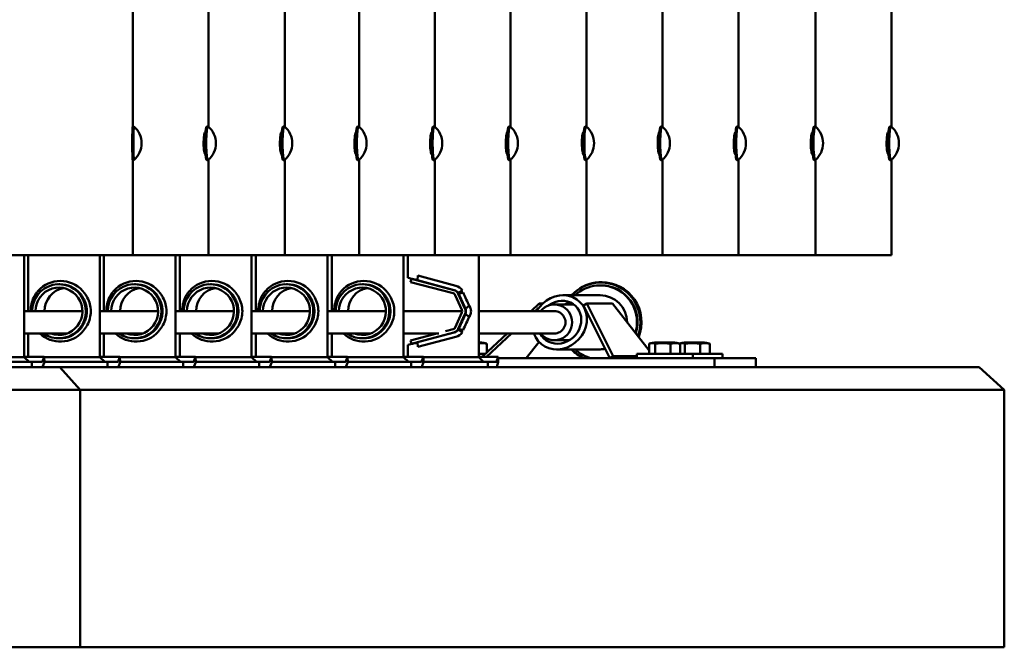
# Model space of a CAD drawing. Units: millimetres. Extents: x 202312 to 249812, y -55402 to 18598.
# Drawn here: x 235281 to 236160, y -17132 to -16571 of the extents above; entities that cross this region are included whole.
import ezdxf

# ---------------------------------------------------------------- set-up
doc = ezdxf.new("R2010")
doc.units = ezdxf.units.MM
doc.layers.add('Sichtbar (ISO)', color=7, linetype='Continuous', lineweight=50)

msp = doc.modelspace()

# ---------------------------------------------------------------- linework, layer by layer
at = {"layer": 'Sichtbar (ISO)'}
for p, q in [((235382.02, -16559.4), (235382.02, -16666.67)), ((235449.69, -16666.94), (235449.69, -16559.13)), ((235517.84, -16666.96), (235517.84, -16559.11)), ((235584.21, -16666.91), (235584.21, -16559.16)), ((235651.81, -16666.91), (235651.81, -16559.16)), ((235719.32, -16666.91), (235719.32, -16559.16)), ((235787.33, -16666.92), (235787.33, -16559.14)), ((235855.05, -16666.91), (235855.05, -16559.15)), ((235922.99, -16666.92), (235922.99, -16559.15)), ((235991.91, -16666.95), (235991.91, -16559.12)), ((236059.61, -16666.94), (236059.61, -16559.13)), ((235383.01, -16666.67), (235382.01, -16666.67)), ((235449.3, -16666.67), (235448.31, -16666.67)), ((235517.43, -16666.67), (235516.43, -16666.67)), ((235583.85, -16666.67), (235582.86, -16666.67)), ((235651.45, -16666.67), (235650.46, -16666.67)), ((235718.96, -16666.67), (235717.97, -16666.67)), ((235786.96, -16666.67), (235785.97, -16666.67)), ((235854.69, -16666.67), (235853.7, -16666.67)), ((235922.62, -16666.67), (235921.63, -16666.67)), ((235991.51, -16666.67), (235990.52, -16666.67)), ((236059.22, -16666.67), (236058.22, -16666.67)), ((235381.87, -16673.95), (235381.62, -16673.95)), ((235446.95, -16673.95), (235445.96, -16673.95)), ((235447.13, -16671.67), (235446.91, -16671.67)), ((235515.06, -16673.95), (235514.08, -16673.95)), ((235515.24, -16671.67), (235515.04, -16671.67)), ((235581.48, -16673.95), (235580.9, -16673.95)), ((235581.66, -16671.67), (235581.57, -16671.67)), ((235649.08, -16673.95), (235648.51, -16673.95)), ((235649.26, -16671.67), (235649.17, -16671.67)), ((235716.59, -16673.95), (235716.01, -16673.95)), ((235716.77, -16671.67), (235716.68, -16671.67)), ((235784.58, -16673.95), (235784.01, -16673.95)), ((235784.76, -16671.67), (235784.67, -16671.67)), ((235852.32, -16673.95), (235851.74, -16673.95)), ((235852.5, -16671.67), (235852.41, -16671.67)), ((235920.24, -16673.95), (235919.67, -16673.95)), ((235920.43, -16671.67), (235920.33, -16671.67)), ((235989.15, -16673.95), (235988.18, -16673.95)), ((235989.33, -16671.67), (235989.13, -16671.67)), ((236056.86, -16673.95), (236055.88, -16673.95)), ((236057.04, -16671.67), (236056.83, -16671.67)), ((235381.87, -16689.67), (235381.64, -16689.67)), ((235383.01, -16696.67), (235382.01, -16696.67)), ((235382.02, -16696.67), (235382.02, -16781.67)), ((235446.97, -16689.67), (235446.02, -16689.67)), ((235446.91, -16691.67), (235447.13, -16691.67)), ((235449.3, -16696.67), (235448.31, -16696.67)), ((235449.69, -16781.67), (235449.69, -16696.4)), ((235515.08, -16689.67), (235514.14, -16689.67)), ((235515.04, -16691.67), (235515.24, -16691.67)), ((235517.43, -16696.67), (235516.43, -16696.67)), ((235517.84, -16781.67), (235517.84, -16696.37)), ((235581.5, -16689.67), (235580.95, -16689.67)), ((235581.57, -16691.67), (235581.66, -16691.67)), ((235583.85, -16696.67), (235582.86, -16696.67)), ((235584.21, -16781.67), (235584.21, -16696.42)), ((235649.1, -16689.67), (235648.55, -16689.67)), ((235649.17, -16691.67), (235649.26, -16691.67)), ((235651.45, -16696.67), (235650.46, -16696.67)), ((235651.81, -16781.67), (235651.81, -16696.42)), ((235716.61, -16689.67), (235716.06, -16689.67)), ((235716.68, -16691.67), (235716.77, -16691.67)), ((235718.96, -16696.67), (235717.97, -16696.67)), ((235719.32, -16781.67), (235719.32, -16696.43)), ((235784.6, -16689.67), (235784.05, -16689.67)), ((235784.67, -16691.67), (235784.76, -16691.67)), ((235786.96, -16696.67), (235785.97, -16696.67)), ((235787.33, -16781.67), (235787.33, -16696.41)), ((235852.34, -16689.67), (235851.79, -16689.67)), ((235852.41, -16691.67), (235852.5, -16691.67)), ((235854.69, -16696.67), (235853.7, -16696.67)), ((235855.05, -16781.67), (235855.05, -16696.42)), ((235920.26, -16689.67), (235919.72, -16689.67)), ((235920.33, -16691.67), (235920.43, -16691.67)), ((235922.62, -16696.67), (235921.63, -16696.67)), ((235922.99, -16781.67), (235922.99, -16696.41)), ((235989.17, -16689.67), (235988.23, -16689.67)), ((235989.13, -16691.67), (235989.33, -16691.67)), ((235991.51, -16696.67), (235990.52, -16696.67)), ((235991.91, -16781.67), (235991.91, -16696.39)), ((236056.88, -16689.67), (236055.93, -16689.67)), ((236056.83, -16691.67), (236057.04, -16691.67)), ((236059.22, -16696.67), (236058.22, -16696.67)), ((236059.61, -16781.67), (236059.61, -16696.39)), ((236059.61, -16781.67), (233495.44, -16781.67)), ((235285.2, -16781.67), (235285.2, -16872.67)), ((235288.83, -16781.67), (235288.83, -16831.52)), ((235352.81, -16781.67), (235352.81, -16872.67)), ((235356.39, -16781.67), (235356.39, -16831.52)), ((235420.35, -16781.67), (235420.35, -16872.67)), ((235424.17, -16781.67), (235424.17, -16831.52)), ((235488.16, -16781.67), (235488.16, -16872.67)), ((235492.03, -16781.67), (235492.03, -16831.52)), ((235556, -16781.67), (235556, -16872.67)), ((235559.86, -16781.67), (235559.86, -16831.52)), ((235623.85, -16781.67), (235623.85, -16872.67)), ((235627.7, -16781.67), (235627.7, -16801.68)), ((235690.99, -16781.67), (235690.99, -16872.67)), ((235636.27, -16803.97), (235636.68, -16799.83)), ((235636.68, -16799.83), (235670.65, -16808.87)), ((235317.06, -16807.52), (235316.19, -16807.52)), ((235384.62, -16807.52), (235383.74, -16807.52)), ((235452.38, -16807.52), (235451.5, -16807.52)), ((235520.25, -16807.52), (235519.37, -16807.52)), ((235588.08, -16807.52), (235587.2, -16807.52)), ((235630.94, -16802.64), (235630.18, -16805.54)), ((235630.18, -16805.54), (235668.1, -16815.63)), ((235668.87, -16812.73), (235630.94, -16802.64)), ((235631.84, -16802.64), (235630.94, -16802.64)), ((235636.27, -16803.97), (235669.22, -16812.73)), ((235799.53, -16808.52), (235800.04, -16808.52)), ((235670.06, -16817.29), (235676, -16830.42)), ((235672.72, -16815.29), (235676.47, -16813.13)), ((235673.13, -16815.29), (235672.72, -16815.29)), ((235678.72, -16829.18), (235672.77, -16816.05)), ((235676.47, -16813.13), (235673.13, -16815.29)), ((235677.04, -16814.91), (235673.18, -16816.05)), ((235799.53, -16817.37), (235766.23, -16817.37)), ((235737.76, -16831.52), (235745.03, -16824.7)), ((235744.52, -16828.74), (235741.56, -16831.52)), ((235748.14, -16824.7), (235745.03, -16824.7)), ((235745.03, -16824.7), (235746.57, -16826.27)), ((235775.45, -16825.52), (235758.55, -16825.52)), ((235784.57, -16826.56), (235787.44, -16824.7)), ((235808.23, -16873.67), (235784.57, -16826.56)), ((235787.44, -16824.7), (235811.1, -16871.81)), ((235810.49, -16824.7), (235787.44, -16824.7)), ((235810.49, -16824.7), (235843.37, -16866.6)), ((235337.17, -16831.52), (235285.2, -16831.52)), ((235404.73, -16831.52), (235352.81, -16831.52)), ((235472.49, -16831.52), (235420.35, -16831.52)), ((235540.36, -16831.52), (235488.16, -16831.52)), ((235608.18, -16831.52), (235556, -16831.52)), ((235676.26, -16831.52), (235623.85, -16831.52)), ((235676, -16832.91), (235670.06, -16846.04)), ((235672.77, -16847.28), (235678.72, -16834.15)), ((235758.55, -16831.52), (235690.99, -16831.52)), ((235323.43, -16851.52), (235285.2, -16851.52)), ((235288.83, -16851.52), (235288.83, -16872.28)), ((235390.98, -16851.52), (235352.81, -16851.52)), ((235356.39, -16851.52), (235356.39, -16872.28)), ((235458.75, -16851.52), (235420.35, -16851.52)), ((235424.17, -16851.52), (235424.17, -16872.28)), ((235526.62, -16851.52), (235488.16, -16851.52)), ((235492.03, -16851.52), (235492.03, -16872.28)), ((235594.44, -16851.52), (235556, -16851.52)), ((235559.86, -16851.52), (235559.86, -16872.28)), ((235655.4, -16851.52), (235623.85, -16851.52)), ((235653.76, -16851.52), (235630.18, -16857.79)), ((235630.94, -16860.69), (235668.87, -16850.6)), ((235636.27, -16859.37), (235669.22, -16850.6)), ((235636.68, -16863.51), (235670.65, -16854.47)), ((235668.1, -16847.7), (235661.42, -16849.48)), ((235676.47, -16850.2), (235672.72, -16848.04)), ((235672.72, -16848.04), (235673.13, -16848.04)), ((235673.13, -16848.04), (235676.47, -16850.2)), ((235673.18, -16847.28), (235677.04, -16848.42)), ((235758.55, -16851.52), (235690.99, -16851.52)), ((235694.76, -16871.81), (235716.41, -16851.52)), ((235720.22, -16851.52), (235698.06, -16872.28)), ((235317.06, -16855.82), (235316.19, -16855.82)), ((235384.62, -16855.82), (235383.74, -16855.82)), ((235452.38, -16855.82), (235451.5, -16855.82)), ((235520.25, -16855.82), (235519.37, -16855.82)), ((235588.08, -16855.82), (235587.2, -16855.82)), ((235627.7, -16861.66), (235627.7, -16872.28)), ((235630.94, -16860.69), (235630.18, -16857.79)), ((235631.84, -16860.69), (235630.94, -16860.69)), ((235636.68, -16863.51), (235636.27, -16859.37)), ((235693.54, -16859.67), (235690.99, -16859.67)), ((235698.42, -16868.38), (235698.42, -16860.67)), ((235744.89, -16859.1), (235733.46, -16873.67)), ((235772.02, -16857.52), (235758.55, -16857.52)), ((235843.37, -16869.67), (235843.37, -16860.67)), ((235865.95, -16859.67), (235848.24, -16859.67)), ((235848.61, -16869.67), (235848.61, -16860.67)), ((235862.33, -16869.67), (235862.33, -16860.67)), ((235870.82, -16869.67), (235870.82, -16860.67)), ((235892.49, -16859.67), (235874.78, -16859.67)), ((235875.15, -16869.67), (235875.15, -16860.67)), ((235888.87, -16869.67), (235888.87, -16860.67)), ((235897.36, -16869.67), (235897.36, -16860.67)), ((235234.06, -16872.67), (235285.2, -16872.67)), ((235303, -16872.28), (235285.2, -16872.28)), ((235289.67, -16876.67), (235285.2, -16872.67)), ((235301.41, -16876.42), (235303, -16872.28)), ((235303, -16872.28), (235303.19, -16877.03)), ((235303.02, -16872.67), (235352.81, -16872.67)), ((235370.61, -16872.28), (235352.81, -16872.28)), ((235357.27, -16876.67), (235352.81, -16872.67)), ((235369.02, -16876.42), (235370.61, -16872.28)), ((235370.61, -16872.28), (235370.8, -16877.03)), ((235370.62, -16872.67), (235420.35, -16872.67)), ((235438.15, -16872.28), (235420.35, -16872.28)), ((235424.82, -16876.67), (235420.35, -16872.67)), ((235436.56, -16876.42), (235438.15, -16872.28)), ((235438.15, -16872.28), (235438.34, -16877.03)), ((235438.17, -16872.67), (235488.16, -16872.67)), ((235505.97, -16872.28), (235488.16, -16872.28)), ((235492.63, -16876.67), (235488.16, -16872.67)), ((235504.38, -16876.42), (235505.97, -16872.28)), ((235505.97, -16872.28), (235506.17, -16877.03)), ((235505.99, -16872.67), (235556, -16872.67)), ((235573.81, -16872.28), (235556, -16872.28)), ((235560.47, -16876.67), (235556, -16872.67)), ((235572.22, -16876.42), (235573.81, -16872.28)), ((235573.81, -16872.28), (235574, -16877.03)), ((235573.82, -16872.67), (235623.85, -16872.67)), ((235641.66, -16872.28), (235623.85, -16872.28)), ((235628.32, -16876.67), (235623.85, -16872.67)), ((235640.07, -16876.42), (235641.66, -16872.28)), ((235641.66, -16872.28), (235641.86, -16877.03)), ((235641.68, -16872.67), (235690.99, -16872.67)), ((235690.99, -16869.67), (235697.05, -16869.67)), ((235708.3, -16872.28), (235690.99, -16872.28)), ((235695.38, -16876.67), (235690.99, -16872.67)), ((235695.22, -16872.28), (235694.76, -16871.81)), ((235707, -16876.42), (235708.3, -16872.28)), ((235708.3, -16872.28), (235708.45, -16877.03)), ((235799.53, -16865.67), (235760.6, -16865.67)), ((235811.1, -16871.81), (235808.23, -16873.67)), ((235832.1, -16871.81), (235811.1, -16871.81)), ((235832.1, -16869.67), (235908.64, -16869.67)), ((235832.1, -16869.67), (235832.1, -16873.67)), ((235882.1, -16869.67), (235882.1, -16873.67)), ((235908.64, -16869.67), (235908.64, -16873.67)), ((236138.01, -16881.67), (233417.04, -16881.67)), ((235301.22, -16876.67), (235247.68, -16876.67)), ((235291.98, -16881.67), (235291.98, -16876.67)), ((235301.61, -16881.18), (235303.19, -16877.03)), ((235368.82, -16876.67), (235303.18, -16876.67)), ((235317.1, -16881.67), (235334.98, -16901.67)), ((235359.59, -16881.67), (235359.59, -16876.67)), ((235369.21, -16881.18), (235370.8, -16877.03)), ((235436.37, -16876.67), (235370.78, -16876.67)), ((235427.15, -16881.67), (235427.15, -16876.67)), ((235436.75, -16881.18), (235438.34, -16877.03)), ((235504.18, -16876.67), (235438.33, -16876.67)), ((235494.9, -16881.67), (235494.9, -16876.67)), ((235504.57, -16881.18), (235506.17, -16877.03)), ((235572.02, -16876.67), (235506.15, -16876.67)), ((235562.78, -16881.67), (235562.78, -16876.67)), ((235572.41, -16881.18), (235574, -16877.03)), ((235639.87, -16876.67), (235573.99, -16876.67)), ((235630.6, -16881.67), (235630.6, -16876.67)), ((235640.26, -16881.18), (235641.86, -16877.03)), ((235706.84, -16876.67), (235641.84, -16876.67)), ((235699.31, -16881.67), (235699.31, -16876.67)), ((235707.16, -16881.18), (235708.45, -16877.03)), ((235938.5, -16873.67), (235708.34, -16873.67)), ((235901.61, -16881.67), (235901.61, -16873.67)), ((235938.5, -16881.67), (235938.5, -16873.67)), ((236138.01, -16881.67), (236160.38, -16901.67)), ((233394.67, -16901.67), (236160.38, -16901.67)), ((235334.98, -16901.67), (235334.98, -17131.67)), ((236160.38, -16901.67), (236160.38, -17131.67)), ((236160.38, -17131.67), (233394.67, -17131.67))]:
    msp.add_line(p, q, dxfattribs=at)
for centre, radius, start, end in [((235370.44, -16681.67), 19.57, 309.96906, 50.03094), ((235436.8, -16681.67), 19.57, 310.2365, 49.7635), ((235504.93, -16681.67), 19.57, 310.24282, 49.75718), ((235571.35, -16681.67), 19.57, 310.24373, 49.75627), ((235638.95, -16681.67), 19.57, 310.24373, 49.75627), ((235706.46, -16681.67), 19.57, 310.24282, 49.75718), ((235774.46, -16681.67), 19.57, 310.24738, 49.75262), ((235842.19, -16681.67), 19.57, 310.24464, 49.75536), ((235910.12, -16681.67), 19.57, 310.24665, 49.75335), ((235979.01, -16681.67), 19.57, 310.23848, 49.76152), ((236046.72, -16681.67), 19.57, 310.23758, 49.76242), ((235693.42, -16873.29), 13.63, 71.91221, 89.47238), ((235848.37, -16873.29), 13.63, 90.52762, 108.08779), ((235865.83, -16873.29), 13.63, 71.91221, 89.47238), ((235874.9, -16873.29), 13.63, 90.52762, 108.08779), ((235892.37, -16873.29), 13.63, 71.91221, 89.47238)]:
    msp.add_arc(centre, radius, start, end, dxfattribs=at)
for centre, major_axis, ratio, start_param, end_param in [((235382.01, -16681.67), (0, -15), 0.010885, 3.141593, 6.283185), ((235383.01, -16681.67), (0, -15), 0.010885, 3.132469, 6.292309), ((235448.31, -16681.67), (0, -15), 0.105551, 3.141593, 6.283185), ((235449.3, -16681.67), (0, -15), 0.105551, 3.052516, 6.372262), ((235516.43, -16681.67), (0, -15), 0.106766, 3.141593, 6.283185), ((235517.43, -16681.67), (0, -15), 0.106766, 3.051476, 6.373302), ((235582.86, -16681.67), (0, -15), 0.106939, 3.141593, 6.283185), ((235583.85, -16681.67), (0, -15), 0.106939, 3.051328, 6.37345), ((235650.46, -16681.67), (0, -15), 0.106939, 3.141593, 6.283185), ((235651.45, -16681.67), (0, -15), 0.106939, 3.051328, 6.37345), ((235717.97, -16681.67), (0, -15), 0.106766, 3.141593, 6.283185), ((235718.96, -16681.67), (0, -15), 0.106766, 3.051476, 6.373302), ((235785.97, -16681.67), (0, -15), 0.107634, 3.141593, 6.283185), ((235786.96, -16681.67), (0, -15), 0.107634, 3.050733, 6.374045), ((235853.7, -16681.67), (0, -15), 0.107113, 3.141593, 6.283185), ((235854.69, -16681.67), (0, -15), 0.107113, 3.051179, 6.373599), ((235921.63, -16681.67), (0, -15), 0.107495, 3.141593, 6.283185), ((235922.62, -16681.67), (0, -15), 0.107495, 3.050852, 6.373926), ((235990.52, -16681.67), (0, -15), 0.105933, 3.141593, 6.283185), ((235991.51, -16681.67), (0, -15), 0.105933, 3.052189, 6.372589), ((236058.22, -16681.67), (0, -15), 0.105759, 3.141593, 6.283185), ((236059.22, -16681.67), (0, -15), 0.105759, 3.052338, 6.37244), ((235637.7, -16803.62), (-10, 1.94), 0.019096, 0.003706, 1.435931), ((235800.28, -16841.52), (0, 35.79), 0.994739, 4.351607, 7.113429), ((235800.08, -16841.52), (0, 35.5), 0.994739, 4.361886, 7.105835), ((235316.19, -16831.67), (0, -24.15), 0.992206, 5.677208, 10.989363), ((235316.19, -16831.67), (0, 21.15), 0.992206, 2.789155, 7.846889), ((235317.43, -16831.67), (0, 27.06), 0.992206, 5.451336, 7.115035), ((235324.29, -16831.67), (0, 21.15), 0.992206, 0.194195, 1.563704), ((235317.06, -16831.67), (0, 24.15), 0.992206, 5.451345, 6.283185), ((235383.74, -16831.67), (0, -24.15), 0.992228, 5.677208, 10.989363), ((235383.74, -16831.67), (0, 21.15), 0.992228, 2.789155, 7.846889), ((235384.99, -16831.67), (0, 27.06), 0.992228, 5.451336, 7.115035), ((235391.83, -16831.67), (0, 21.15), 0.992228, 0.193917, 1.563704), ((235384.62, -16831.67), (0, 24.15), 0.992228, 5.451345, 6.283185), ((235451.5, -16831.67), (0, -24.15), 0.992119, 5.677208, 10.989363), ((235451.5, -16831.67), (0, 21.15), 0.992119, 2.789155, 7.846889), ((235452.76, -16831.67), (0, 27.06), 0.992119, 5.451336, 7.115035), ((235459.65, -16831.67), (0, 21.15), 0.992119, 0.195306, 1.563704), ((235452.38, -16831.67), (0, 24.15), 0.992119, 5.451345, 6.283185), ((235519.37, -16831.67), (0, -24.15), 0.992185, 5.677208, 10.989363), ((235519.37, -16831.67), (0, 21.15), 0.992185, 2.789155, 7.846889), ((235520.62, -16831.67), (0, 27.06), 0.992185, 5.451336, 7.115035), ((235527.49, -16831.67), (0, 21.15), 0.992185, 0.194472, 1.563704), ((235520.25, -16831.67), (0, 24.15), 0.992185, 5.451345, 6.283185), ((235587.2, -16831.67), (0, -24.15), 0.992137, 5.677208, 10.989363), ((235587.2, -16831.67), (0, 21.15), 0.992137, 2.789155, 7.846889), ((235588.45, -16831.67), (0, 27.06), 0.992137, 5.451336, 7.115035), ((235595.34, -16831.67), (0, 21.15), 0.992137, 0.195083, 1.563704), ((235588.08, -16831.67), (0, 24.15), 0.992137, 5.451345, 6.283185), ((235668.1, -16818.53), (0, 10), 0.994824, 5.283064, 6.024374), ((235799.53, -16841.52), (0, 33), 0.994739, 4.425411, 7.032996), ((235800.04, -16841.52), (0, 33), 0.994739, 4.41048, 6.283185), ((235800.82, -16841.52), (0, 35.79), 0.994739, 4.337836, 6.290729), ((235317.06, -16831.67), (0, -24.15), 0.992206, 2.16578, 2.309752), ((235384.62, -16831.67), (0, -24.15), 0.992228, 2.16578, 2.309752), ((235452.38, -16831.67), (0, -24.15), 0.992119, 2.16578, 2.309752), ((235520.25, -16831.67), (0, -24.15), 0.992185, 2.16578, 2.309752), ((235588.08, -16831.67), (0, -24.15), 0.992137, 2.16578, 2.309752), ((235667.34, -16818.53), (0, 3), 0.994824, 5.139297, 6.024374), ((235667.34, -16818.53), (0, 6), 0.994824, 5.139297, 6.024374), ((235667.7, -16818.53), (0, 6), 0.994824, 5.283064, 6.024374), ((235677.49, -16822.54), (13.78, -30.41), 0.038354, 4.479825, 4.914876), ((235656.58, -16831.67), (0, -24.15), 0.994824, 2.296236, 2.341286), ((235677.49, -16813.67), (9.96, -21.98), 0.038354, 4.751463, 5.333983), ((235763.42, -16841.52), (18.18, 17.94), 0.889569, 2.731381, 8.160706), ((235799.53, -16841.52), (0, 24.15), 0.994739, 4.719342, 6.283185), ((235763.42, -16841.52), (14.41, 14.22), 0.889569, 2.853871, 7.669564), ((235758.55, -16841.52), (0, -16), 0.994739, 5.387521, 10.320443), ((235775.97, -16841.52), (0, 18), 0.994739, 0.18113, 0.475882), ((235775.45, -16841.52), (0, 16), 0.994739, 6.264353, 6.283185), ((235677.49, -16840.79), (13.78, 30.41), 0.038354, 1.368309, 1.80336), ((235673.28, -16831.67), (0, -3), 0.994824, 1.143889, 1.997704), ((235677.49, -16849.66), (9.96, 21.98), 0.038354, 0.949202, 1.531722), ((235673.28, -16831.67), (0, 6), 0.994824, 4.285481, 5.139297), ((235758.55, -16841.52), (0, -10), 0.994739, 0, 3.141593), ((235317.06, -16831.67), (0, -24.15), 0.992206, 0.83184, 0.975812), ((235384.62, -16831.67), (0, -24.15), 0.992228, 0.83184, 0.975812), ((235452.38, -16831.67), (0, -24.15), 0.992119, 0.83184, 0.975812), ((235520.25, -16831.67), (0, -24.15), 0.992185, 0.83184, 0.975812), ((235588.08, -16831.67), (0, -24.15), 0.992137, 0.83184, 0.975812), ((235667.34, -16844.8), (0, -3), 0.994824, 0.258811, 1.143889), ((235317.43, -16831.67), (0, -27.06), 0.992206, 5.536044, 7.115035), ((235324.29, -16831.67), (0, -21.15), 0.992206, 5.930748, 6.088991), ((235317.06, -16831.67), (0, -24.15), 0.992206, 0, 0.83184), ((235384.99, -16831.67), (0, -27.06), 0.992228, 5.536044, 7.115035), ((235391.83, -16831.67), (0, -21.15), 0.992228, 5.930748, 6.089268), ((235384.62, -16831.67), (0, -24.15), 0.992228, 0, 0.83184), ((235452.76, -16831.67), (0, -27.06), 0.992119, 5.536044, 7.115035), ((235452.38, -16831.67), (0, -24.15), 0.992119, 0, 0.83184), ((235459.65, -16831.67), (0, -21.15), 0.992119, 5.930748, 6.08788), ((235520.62, -16831.67), (0, -27.06), 0.992185, 5.536044, 7.115035), ((235527.49, -16831.67), (0, -21.15), 0.992185, 5.930748, 6.088713), ((235520.25, -16831.67), (0, -24.15), 0.992185, 0, 0.83184), ((235588.45, -16831.67), (0, -27.06), 0.992137, 5.536044, 7.115035), ((235588.08, -16831.67), (0, -24.15), 0.992137, 0, 0.83184), ((235595.34, -16831.67), (0, -21.15), 0.992137, 5.930748, 6.088102), ((235667.34, -16844.8), (0, -6), 0.994824, 0.258811, 1.143889), ((235667.7, -16844.8), (0, -6), 0.994824, 0.258811, 1.000121), ((235668.1, -16844.8), (0, -10), 0.994824, 0.258811, 1.000121), ((235656.58, -16831.67), (0, -24.15), 0.994824, 0.800306, 0.845356), ((235637.7, -16859.72), (-10, -1.94), 0.019096, 5.334076, 6.27948), ((235637.7, -16859.72), (-10, -1.94), 0.019096, 4.847255, 5.334057), ((235775.97, -16841.52), (0, -18), 0.994739, 5.807303, 5.952524), ((235800.28, -16841.52), (0, -35.79), 0.994739, 5.452941, 5.82804), ((235800.08, -16841.52), (0, -35.5), 0.994739, 5.460536, 5.845261), ((235799.53, -16841.52), (0, -33), 0.994739, 5.533375, 6.055726), ((235799.53, -16841.52), (0, -24.15), 0.994739, 0, 0.187191), ((235301.22, -16871.67), (0, -5), 0.124604, 0, 0.314159), ((235301.22, -16871.67), (0, -10), 0.124604, 0, 0.314159), ((235368.82, -16871.67), (0, -5), 0.124604, 0, 0.314159), ((235368.82, -16871.67), (0, -10), 0.124604, 0, 0.314159), ((235436.37, -16871.67), (0, -5), 0.124431, 0, 0.314159), ((235436.37, -16871.67), (0, -10), 0.124431, 0, 0.314159), ((235504.18, -16871.67), (0, -5), 0.125297, 0, 0.314159), ((235504.18, -16871.67), (0, -10), 0.125297, 0, 0.314159), ((235572.02, -16871.67), (0, -5), 0.124778, 0, 0.314159), ((235572.02, -16871.67), (0, -10), 0.124778, 0, 0.314159), ((235639.87, -16871.67), (0, -5), 0.125159, 0, 0.314159), ((235639.87, -16871.67), (0, -10), 0.125159, 0, 0.314159), ((235706.84, -16871.67), (0, -5), 0.101613, 0, 0.314159), ((235706.84, -16871.67), (0, -10), 0.101613, 0, 0.314159), ((235799.53, -16841.52), (0, -33), 0.994739, 0.22746, 0.26365), ((235800.04, -16841.52), (0, -33), 0.994739, 0.22746, 0.249405)]:
    msp.add_ellipse(centre, major_axis=major_axis, ratio=ratio, start_param=start_param, end_param=end_param, dxfattribs=at)
for points, knots in [([(235381.89, -16691.67), (235381.81, -16691.66), (235381.69, -16690.59), (235381.59, -16688.74), (235381.49, -16686.96), (235381.42, -16684.5), (235381.41, -16681.99), (235381.41, -16679.49), (235381.47, -16676.98), (235381.56, -16675.09), (235381.65, -16673.21), (235381.77, -16671.98), (235381.85, -16671.72), (235381.86, -16671.69), (235381.87, -16671.67), (235381.89, -16671.67)], [0.001202, 0.001202, 0.001202, 0.001202, 0.785398, 0.785398, 0.785398, 1.538416, 1.538416, 1.538416, 2.288117, 2.288117, 2.288117, 3.038376, 3.038376, 3.038376, 3.140391, 3.140391, 3.140391, 3.140391]), ([(235446.91, -16691.67), (235446.55, -16691.67), (235446.15, -16690.59), (235445.85, -16688.74), (235445.56, -16686.96), (235445.37, -16684.5), (235445.36, -16681.99), (235445.34, -16679.5), (235445.5, -16676.98), (235445.77, -16675.1), (235446.04, -16673.21), (235446.41, -16671.98), (235446.77, -16671.72), (235446.82, -16671.69), (235446.87, -16671.67), (235446.91, -16671.67)], [-3.141593, -3.141593, -3.141593, -3.141593, -2.356194, -2.356194, -2.356194, -1.603533, -1.603533, -1.603533, -0.854151, -0.854151, -0.854151, -0.103965, -0.103965, -0.103965, 0, 0, 0, 0]), ([(235515.04, -16691.67), (235514.67, -16691.67), (235514.27, -16690.59), (235513.96, -16688.74), (235513.67, -16686.96), (235513.49, -16684.5), (235513.47, -16681.99), (235513.46, -16679.5), (235513.62, -16676.98), (235513.89, -16675.1), (235514.16, -16673.21), (235514.53, -16671.98), (235514.89, -16671.72), (235514.94, -16671.69), (235514.99, -16671.67), (235515.04, -16671.67)], [-3.141593, -3.141593, -3.141593, -3.141593, -2.356194, -2.356194, -2.356194, -1.603533, -1.603533, -1.603533, -0.854151, -0.854151, -0.854151, -0.103965, -0.103965, -0.103965, 0, 0, 0, 0]), ([(235581.57, -16691.67), (235581.22, -16691.67), (235580.82, -16690.59), (235580.53, -16688.74), (235580.25, -16686.96), (235580.07, -16684.5), (235580.05, -16681.99), (235580.04, -16679.5), (235580.19, -16676.98), (235580.46, -16675.1), (235580.72, -16673.21), (235581.08, -16671.98), (235581.43, -16671.72), (235581.47, -16671.69), (235581.52, -16671.67), (235581.57, -16671.67)], [-3.141593, -3.141593, -3.141593, -3.141593, -2.356194, -2.356194, -2.356194, -1.603533, -1.603533, -1.603533, -0.854151, -0.854151, -0.854151, -0.103965, -0.103965, -0.103965, 0, 0, 0, 0]), ([(235581.44, -16691.47), (235581.22, -16691.08), (235580.99, -16690.12), (235580.81, -16688.74), (235580.58, -16686.96), (235580.42, -16684.49), (235580.41, -16681.97), (235580.4, -16679.46), (235580.53, -16676.93), (235580.75, -16675.05), (235580.94, -16673.46), (235581.18, -16672.34), (235581.42, -16671.89)], [-2.944159, -2.944159, -2.944159, -2.944159, -2.356194, -2.356194, -2.356194, -1.601201, -1.601201, -1.601201, -0.847778, -0.847778, -0.847778, -0.210374, -0.210374, -0.210374, -0.210374]), ([(235649.17, -16691.67), (235648.82, -16691.67), (235648.43, -16690.59), (235648.14, -16688.74), (235647.85, -16686.96), (235647.67, -16684.5), (235647.66, -16681.99), (235647.64, -16679.5), (235647.8, -16676.98), (235648.06, -16675.1), (235648.32, -16673.21), (235648.69, -16671.98), (235649.03, -16671.72), (235649.08, -16671.69), (235649.13, -16671.67), (235649.17, -16671.67)], [-3.141593, -3.141593, -3.141593, -3.141593, -2.356194, -2.356194, -2.356194, -1.603533, -1.603533, -1.603533, -0.854151, -0.854151, -0.854151, -0.103965, -0.103965, -0.103965, 0, 0, 0, 0]), ([(235649.04, -16691.47), (235648.82, -16691.08), (235648.6, -16690.12), (235648.41, -16688.74), (235648.18, -16686.96), (235648.03, -16684.49), (235648.02, -16681.97), (235648, -16679.46), (235648.14, -16676.93), (235648.36, -16675.05), (235648.54, -16673.46), (235648.79, -16672.34), (235649.03, -16671.89)], [-2.944159, -2.944159, -2.944159, -2.944159, -2.356194, -2.356194, -2.356194, -1.601201, -1.601201, -1.601201, -0.847778, -0.847778, -0.847778, -0.210374, -0.210374, -0.210374, -0.210374]), ([(235716.68, -16691.67), (235716.33, -16691.67), (235715.94, -16690.59), (235715.65, -16688.74), (235715.36, -16686.96), (235715.18, -16684.5), (235715.17, -16681.99), (235715.15, -16679.5), (235715.31, -16676.98), (235715.57, -16675.1), (235715.83, -16673.21), (235716.2, -16671.98), (235716.54, -16671.72), (235716.59, -16671.69), (235716.64, -16671.67), (235716.68, -16671.67)], [-3.141593, -3.141593, -3.141593, -3.141593, -2.356194, -2.356194, -2.356194, -1.603533, -1.603533, -1.603533, -0.854151, -0.854151, -0.854151, -0.103965, -0.103965, -0.103965, 0, 0, 0, 0]), ([(235716.55, -16691.47), (235716.33, -16691.08), (235716.1, -16690.12), (235715.92, -16688.74), (235715.69, -16686.96), (235715.54, -16684.49), (235715.52, -16681.97), (235715.51, -16679.46), (235715.65, -16676.93), (235715.87, -16675.05), (235716.05, -16673.46), (235716.3, -16672.34), (235716.53, -16671.89)], [-2.944159, -2.944159, -2.944159, -2.944159, -2.356194, -2.356194, -2.356194, -1.601201, -1.601201, -1.601201, -0.847778, -0.847778, -0.847778, -0.210374, -0.210374, -0.210374, -0.210374]), ([(235784.67, -16691.67), (235784.32, -16691.67), (235783.92, -16690.59), (235783.63, -16688.74), (235783.35, -16686.96), (235783.16, -16684.5), (235783.15, -16681.99), (235783.14, -16679.5), (235783.29, -16676.98), (235783.55, -16675.1), (235783.82, -16673.21), (235784.18, -16671.98), (235784.53, -16671.72), (235784.58, -16671.69), (235784.63, -16671.67), (235784.67, -16671.67)], [-3.141593, -3.141593, -3.141593, -3.141593, -2.356194, -2.356194, -2.356194, -1.603533, -1.603533, -1.603533, -0.854151, -0.854151, -0.854151, -0.103965, -0.103965, -0.103965, 0, 0, 0, 0]), ([(235784.55, -16691.47), (235784.32, -16691.08), (235784.1, -16690.12), (235783.92, -16688.74), (235783.68, -16686.96), (235783.53, -16684.49), (235783.52, -16681.97), (235783.5, -16679.46), (235783.64, -16676.93), (235783.86, -16675.05), (235784.05, -16673.46), (235784.29, -16672.34), (235784.53, -16671.89)], [-2.944159, -2.944159, -2.944159, -2.944159, -2.356194, -2.356194, -2.356194, -1.601201, -1.601201, -1.601201, -0.847778, -0.847778, -0.847778, -0.210374, -0.210374, -0.210374, -0.210374]), ([(235852.41, -16691.67), (235852.05, -16691.67), (235851.66, -16690.59), (235851.37, -16688.74), (235851.09, -16686.96), (235850.9, -16684.5), (235850.89, -16681.99), (235850.88, -16679.5), (235851.03, -16676.98), (235851.29, -16675.1), (235851.56, -16673.21), (235851.92, -16671.98), (235852.27, -16671.72), (235852.31, -16671.69), (235852.36, -16671.67), (235852.41, -16671.67)], [-3.141593, -3.141593, -3.141593, -3.141593, -2.356194, -2.356194, -2.356194, -1.603533, -1.603533, -1.603533, -0.854151, -0.854151, -0.854151, -0.103965, -0.103965, -0.103965, 0, 0, 0, 0]), ([(235852.28, -16691.47), (235852.06, -16691.08), (235851.83, -16690.12), (235851.65, -16688.74), (235851.41, -16686.96), (235851.26, -16684.49), (235851.25, -16681.97), (235851.24, -16679.46), (235851.37, -16676.93), (235851.59, -16675.05), (235851.78, -16673.46), (235852.02, -16672.34), (235852.26, -16671.89)], [-2.944159, -2.944159, -2.944159, -2.944159, -2.356194, -2.356194, -2.356194, -1.601201, -1.601201, -1.601201, -0.847778, -0.847778, -0.847778, -0.210374, -0.210374, -0.210374, -0.210374]), ([(235920.33, -16691.67), (235919.98, -16691.67), (235919.59, -16690.59), (235919.29, -16688.74), (235919.01, -16686.96), (235918.83, -16684.5), (235918.81, -16681.99), (235918.8, -16679.5), (235918.95, -16676.98), (235919.22, -16675.1), (235919.48, -16673.21), (235919.85, -16671.98), (235920.19, -16671.72), (235920.24, -16671.69), (235920.29, -16671.67), (235920.33, -16671.67)], [-3.141593, -3.141593, -3.141593, -3.141593, -2.356194, -2.356194, -2.356194, -1.603533, -1.603533, -1.603533, -0.854151, -0.854151, -0.854151, -0.103965, -0.103965, -0.103965, 0, 0, 0, 0]), ([(235920.21, -16691.47), (235919.99, -16691.08), (235919.76, -16690.12), (235919.58, -16688.74), (235919.34, -16686.96), (235919.19, -16684.49), (235919.18, -16681.97), (235919.17, -16679.46), (235919.3, -16676.93), (235919.52, -16675.05), (235919.71, -16673.46), (235919.95, -16672.34), (235920.19, -16671.89)], [-2.944159, -2.944159, -2.944159, -2.944159, -2.356194, -2.356194, -2.356194, -1.601201, -1.601201, -1.601201, -0.847778, -0.847778, -0.847778, -0.210374, -0.210374, -0.210374, -0.210374]), ([(235989.13, -16691.67), (235988.76, -16691.67), (235988.36, -16690.59), (235988.06, -16688.74), (235987.77, -16686.96), (235987.59, -16684.5), (235987.57, -16681.99), (235987.56, -16679.5), (235987.72, -16676.98), (235987.99, -16675.1), (235988.26, -16673.21), (235988.63, -16671.98), (235988.98, -16671.72), (235989.03, -16671.69), (235989.08, -16671.67), (235989.13, -16671.67)], [-3.141593, -3.141593, -3.141593, -3.141593, -2.356194, -2.356194, -2.356194, -1.603533, -1.603533, -1.603533, -0.854151, -0.854151, -0.854151, -0.103965, -0.103965, -0.103965, 0, 0, 0, 0]), ([(236056.83, -16691.67), (236056.46, -16691.67), (236056.06, -16690.59), (236055.76, -16688.74), (236055.47, -16686.96), (236055.28, -16684.5), (236055.27, -16681.99), (236055.26, -16679.5), (236055.41, -16676.98), (236055.68, -16675.1), (236055.95, -16673.21), (236056.33, -16671.98), (236056.68, -16671.72), (236056.73, -16671.69), (236056.78, -16671.67), (236056.83, -16671.67)], [-3.141593, -3.141593, -3.141593, -3.141593, -2.356194, -2.356194, -2.356194, -1.603533, -1.603533, -1.603533, -0.854151, -0.854151, -0.854151, -0.103965, -0.103965, -0.103965, 0, 0, 0, 0]), ([(235290.95, -16831.52), (235290.96, -16829.4), (235291.18, -16827.31), (235292.06, -16823.23), (235292.73, -16821.25), (235294.11, -16818.36), (235294.67, -16817.37), (235295.28, -16816.43)], [-7.557791, -7.557791, -7.557791, -7.557791, -6.922591, -6.922591, -6.272387, -6.272387, -5.915631, -5.915631, -5.915631, -5.915631]), ([(235295.28, -16816.43), (235295.79, -16815.65), (235296.34, -16814.91), (235297.15, -16813.94), (235297.37, -16813.69), (235297.59, -16813.44)], [-5.915631, -5.915631, -5.915631, -5.915631, -5.6221819, -5.6221819, -5.5173117, -5.5173117, -5.5173117, -5.5173117]), ([(235336.91, -16818.13), (235337.15, -16818.5), (235337.39, -16818.88), (235338.37, -16820.5), (235339.01, -16821.83), (235340.06, -16824.57), (235340.46, -16826), (235340.98, -16828.85), (235341.11, -16830.28), (235341.11, -16833.05), (235340.98, -16834.48), (235340.46, -16837.34), (235340.06, -16838.76), (235339.01, -16841.51), (235338.37, -16842.83), (235337.39, -16844.46), (235337.15, -16844.83), (235336.91, -16845.2)], [9.491361, 9.491361, 9.491361, 9.491361, 9.620454, 9.620454, 10.035696, 10.035696, 10.450939, 10.450939, 10.866181, 10.866181, 11.281423, 11.281423, 11.696665, 11.696665, 12.111908, 12.111908, 12.241001, 12.241001, 12.241001, 12.241001]), ([(235337.28, -16813.44), (235337.5, -16813.69), (235337.72, -16813.94), (235338.54, -16814.91), (235339.11, -16815.65), (235339.65, -16816.43)], [-9.6282775, -9.6282775, -9.6282775, -9.6282775, -9.523408, -9.523408, -9.229958, -9.229958, -9.229958, -9.229958]), ([(235339.65, -16816.43), (235340.31, -16817.37), (235340.91, -16818.36), (235342.46, -16821.25), (235343.26, -16823.23), (235344.35, -16827.36), (235344.64, -16829.5), (235344.64, -16833.83), (235344.35, -16835.98), (235343.26, -16840.1), (235342.46, -16842.09), (235340.91, -16844.98), (235340.31, -16845.96), (235339.65, -16846.9)], [-9.229958, -9.229958, -9.229958, -9.229958, -8.873203, -8.873203, -8.222999, -8.222999, -7.572794, -7.572794, -6.92259, -6.92259, -6.272385, -6.272385, -5.915631, -5.915631, -5.915631, -5.915631]), ([(235358.5, -16831.52), (235358.51, -16829.4), (235358.74, -16827.31), (235359.62, -16823.23), (235360.29, -16821.25), (235361.66, -16818.36), (235362.22, -16817.37), (235362.84, -16816.43)], [-7.557791, -7.557791, -7.557791, -7.557791, -6.922591, -6.922591, -6.272387, -6.272387, -5.915631, -5.915631, -5.915631, -5.915631]), ([(235362.84, -16816.43), (235363.34, -16815.65), (235363.9, -16814.91), (235364.7, -16813.94), (235364.92, -16813.69), (235365.14, -16813.44)], [-5.915631, -5.915631, -5.915631, -5.915631, -5.6221819, -5.6221819, -5.5173117, -5.5173117, -5.5173117, -5.5173117]), ([(235404.46, -16818.13), (235404.71, -16818.5), (235404.95, -16818.88), (235405.92, -16820.5), (235406.57, -16821.83), (235407.61, -16824.57), (235408.01, -16826), (235408.54, -16828.85), (235408.66, -16830.28), (235408.66, -16833.05), (235408.54, -16834.48), (235408.01, -16837.34), (235407.61, -16838.76), (235406.57, -16841.51), (235405.92, -16842.83), (235404.95, -16844.46), (235404.71, -16844.83), (235404.46, -16845.2)], [9.491361, 9.491361, 9.491361, 9.491361, 9.620454, 9.620454, 10.035696, 10.035696, 10.450939, 10.450939, 10.866181, 10.866181, 11.281423, 11.281423, 11.696665, 11.696665, 12.111908, 12.111908, 12.241001, 12.241001, 12.241001, 12.241001]), ([(235404.83, -16813.44), (235405.05, -16813.69), (235405.27, -16813.94), (235406.09, -16814.91), (235406.66, -16815.65), (235407.21, -16816.43)], [-9.6282775, -9.6282775, -9.6282775, -9.6282775, -9.523408, -9.523408, -9.229958, -9.229958, -9.229958, -9.229958]), ([(235407.21, -16816.43), (235407.86, -16817.37), (235408.47, -16818.36), (235410.01, -16821.25), (235410.81, -16823.23), (235411.9, -16827.36), (235412.19, -16829.5), (235412.19, -16833.83), (235411.9, -16835.98), (235410.81, -16840.1), (235410.01, -16842.09), (235408.47, -16844.98), (235407.86, -16845.96), (235407.21, -16846.9)], [-9.229958, -9.229958, -9.229958, -9.229958, -8.873203, -8.873203, -8.222999, -8.222999, -7.572794, -7.572794, -6.92259, -6.92259, -6.272385, -6.272385, -5.915631, -5.915631, -5.915631, -5.915631]), ([(235426.28, -16831.52), (235426.29, -16829.4), (235426.51, -16827.31), (235427.39, -16823.23), (235428.06, -16821.25), (235429.44, -16818.36), (235429.99, -16817.37), (235430.61, -16816.43)], [-7.557791, -7.557791, -7.557791, -7.557791, -6.922591, -6.922591, -6.272387, -6.272387, -5.915631, -5.915631, -5.915631, -5.915631]), ([(235430.61, -16816.43), (235431.12, -16815.65), (235431.67, -16814.91), (235432.47, -16813.94), (235432.69, -16813.69), (235432.91, -16813.44)], [-5.915631, -5.915631, -5.915631, -5.915631, -5.6221819, -5.6221819, -5.5173117, -5.5173117, -5.5173117, -5.5173117]), ([(235472.23, -16818.13), (235472.47, -16818.5), (235472.71, -16818.88), (235473.69, -16820.5), (235474.33, -16821.83), (235475.38, -16824.57), (235475.78, -16826), (235476.3, -16828.85), (235476.43, -16830.28), (235476.43, -16833.05), (235476.3, -16834.48), (235475.78, -16837.34), (235475.38, -16838.76), (235474.33, -16841.51), (235473.69, -16842.83), (235472.71, -16844.46), (235472.47, -16844.83), (235472.23, -16845.2)], [9.491361, 9.491361, 9.491361, 9.491361, 9.620454, 9.620454, 10.035696, 10.035696, 10.450939, 10.450939, 10.866181, 10.866181, 11.281423, 11.281423, 11.696665, 11.696665, 12.111908, 12.111908, 12.241001, 12.241001, 12.241001, 12.241001]), ([(235472.6, -16813.44), (235472.82, -16813.69), (235473.04, -16813.94), (235473.86, -16814.91), (235474.43, -16815.65), (235474.97, -16816.43)], [-9.6282775, -9.6282775, -9.6282775, -9.6282775, -9.523408, -9.523408, -9.229958, -9.229958, -9.229958, -9.229958]), ([(235474.97, -16816.43), (235475.63, -16817.37), (235476.24, -16818.36), (235477.78, -16821.25), (235478.58, -16823.23), (235479.67, -16827.36), (235479.96, -16829.5), (235479.96, -16833.83), (235479.67, -16835.98), (235478.58, -16840.1), (235477.78, -16842.09), (235476.24, -16844.98), (235475.63, -16845.96), (235474.97, -16846.9)], [-9.229958, -9.229958, -9.229958, -9.229958, -8.873203, -8.873203, -8.222999, -8.222999, -7.572794, -7.572794, -6.92259, -6.92259, -6.272385, -6.272385, -5.915631, -5.915631, -5.915631, -5.915631]), ([(235494.14, -16831.52), (235494.15, -16829.4), (235494.38, -16827.31), (235495.26, -16823.23), (235495.92, -16821.25), (235497.3, -16818.36), (235497.86, -16817.37), (235498.47, -16816.43)], [-7.557791, -7.557791, -7.557791, -7.557791, -6.922591, -6.922591, -6.272387, -6.272387, -5.915631, -5.915631, -5.915631, -5.915631]), ([(235498.47, -16816.43), (235498.98, -16815.65), (235499.53, -16814.91), (235500.34, -16813.94), (235500.56, -16813.69), (235500.78, -16813.44)], [-5.915631, -5.915631, -5.915631, -5.915631, -5.6221819, -5.6221819, -5.5173117, -5.5173117, -5.5173117, -5.5173117]), ([(235540.1, -16818.13), (235540.34, -16818.5), (235540.58, -16818.88), (235541.56, -16820.5), (235542.2, -16821.83), (235543.25, -16824.57), (235543.65, -16826), (235544.17, -16828.85), (235544.3, -16830.28), (235544.3, -16833.05), (235544.17, -16834.48), (235543.65, -16837.34), (235543.25, -16838.76), (235542.2, -16841.51), (235541.56, -16842.83), (235540.58, -16844.46), (235540.34, -16844.83), (235540.1, -16845.2)], [9.491361, 9.491361, 9.491361, 9.491361, 9.620454, 9.620454, 10.035696, 10.035696, 10.450939, 10.450939, 10.866181, 10.866181, 11.281423, 11.281423, 11.696665, 11.696665, 12.111908, 12.111908, 12.241001, 12.241001, 12.241001, 12.241001]), ([(235540.47, -16813.44), (235540.69, -16813.69), (235540.91, -16813.94), (235541.73, -16814.91), (235542.3, -16815.65), (235542.84, -16816.43)], [-9.6282775, -9.6282775, -9.6282775, -9.6282775, -9.523408, -9.523408, -9.229958, -9.229958, -9.229958, -9.229958]), ([(235542.84, -16816.43), (235543.5, -16817.37), (235544.1, -16818.36), (235545.65, -16821.25), (235546.45, -16823.23), (235547.54, -16827.36), (235547.83, -16829.5), (235547.83, -16833.83), (235547.54, -16835.98), (235546.45, -16840.1), (235545.65, -16842.09), (235544.1, -16844.98), (235543.5, -16845.96), (235542.84, -16846.9)], [-9.229958, -9.229958, -9.229958, -9.229958, -8.873203, -8.873203, -8.222999, -8.222999, -7.572794, -7.572794, -6.92259, -6.92259, -6.272385, -6.272385, -5.915631, -5.915631, -5.915631, -5.915631]), ([(235561.97, -16831.52), (235561.98, -16829.4), (235562.21, -16827.31), (235563.09, -16823.23), (235563.76, -16821.25), (235565.13, -16818.36), (235565.69, -16817.37), (235566.31, -16816.43)], [-7.557791, -7.557791, -7.557791, -7.557791, -6.922591, -6.922591, -6.272387, -6.272387, -5.915631, -5.915631, -5.915631, -5.915631]), ([(235566.31, -16816.43), (235566.81, -16815.65), (235567.36, -16814.91), (235568.17, -16813.94), (235568.39, -16813.69), (235568.61, -16813.44)], [-5.915631, -5.915631, -5.915631, -5.915631, -5.6221819, -5.6221819, -5.5173117, -5.5173117, -5.5173117, -5.5173117]), ([(235607.92, -16818.13), (235608.17, -16818.5), (235608.41, -16818.88), (235609.38, -16820.5), (235610.03, -16821.83), (235611.08, -16824.57), (235611.48, -16826), (235612, -16828.85), (235612.13, -16830.28), (235612.13, -16833.05), (235612, -16834.48), (235611.48, -16837.34), (235611.08, -16838.76), (235610.03, -16841.51), (235609.38, -16842.83), (235608.41, -16844.46), (235608.17, -16844.83), (235607.92, -16845.2)], [9.491361, 9.491361, 9.491361, 9.491361, 9.620454, 9.620454, 10.035696, 10.035696, 10.450939, 10.450939, 10.866181, 10.866181, 11.281423, 11.281423, 11.696665, 11.696665, 12.111908, 12.111908, 12.241001, 12.241001, 12.241001, 12.241001]), ([(235608.3, -16813.44), (235608.52, -16813.69), (235608.74, -16813.94), (235609.56, -16814.91), (235610.13, -16815.65), (235610.67, -16816.43)], [-9.6282775, -9.6282775, -9.6282775, -9.6282775, -9.523408, -9.523408, -9.229958, -9.229958, -9.229958, -9.229958]), ([(235610.67, -16816.43), (235611.33, -16817.37), (235611.93, -16818.36), (235613.48, -16821.25), (235614.27, -16823.23), (235615.37, -16827.36), (235615.66, -16829.5), (235615.66, -16833.83), (235615.37, -16835.98), (235614.27, -16840.1), (235613.48, -16842.09), (235611.93, -16844.98), (235611.33, -16845.96), (235610.67, -16846.9)], [-9.229958, -9.229958, -9.229958, -9.229958, -8.873203, -8.873203, -8.222999, -8.222999, -7.572794, -7.572794, -6.92259, -6.92259, -6.272385, -6.272385, -5.915631, -5.915631, -5.915631, -5.915631]), ([(235679.11, -16829.18), (235679.4, -16828.98), (235679.67, -16828.8), (235680.79, -16828.03), (235681.82, -16827.32), (235682.71, -16826.71)], [-0.6441705, -0.6441705, -0.6441705, -0.6441705, -0.5242094, -0.5242094, -0.0226528, -0.0226528, -0.0226528, -0.0226528]), ([(235682.71, -16826.71), (235683.01, -16827.19), (235683.27, -16827.7), (235683.71, -16828.78), (235683.88, -16829.35), (235684.11, -16830.5), (235684.16, -16831.09), (235684.16, -16832.25), (235684.11, -16832.83), (235683.88, -16833.99), (235683.71, -16834.56), (235683.27, -16835.63), (235683.01, -16836.14), (235682.71, -16836.62)], [-6.211387, -6.211387, -6.211387, -6.211387, -6.04248, -6.04248, -5.869043, -5.869043, -5.695606, -5.695606, -5.522169, -5.522169, -5.348732, -5.348732, -5.179827, -5.179827, -5.179827, -5.179827]), ([(235679.11, -16829.18), (235679.14, -16829.24), (235679.16, -16829.3), (235679.5, -16830.1), (235679.66, -16830.91), (235679.66, -16831.67), (235679.66, -16832.43), (235679.5, -16833.24), (235679.16, -16834.04), (235679.14, -16834.09), (235679.11, -16834.15)], [-0.2461236, -0.2461236, -0.2461236, -0.2461236, -0.2282285, -0.2282285, 0, 0, 0, 0.2282285, 0.2282285, 0.2461236, 0.2461236, 0.2461236, 0.2461236]), ([(235682.71, -16836.62), (235681.81, -16836.01), (235680.76, -16835.29), (235679.65, -16834.52), (235679.39, -16834.34), (235679.11, -16834.15)], [-0.8543129, -0.8543129, -0.8543129, -0.8543129, -0.387044, -0.387044, -0.2812652, -0.2812652, -0.2812652, -0.2812652]), ([(235339.65, -16846.9), (235339.11, -16847.68), (235338.54, -16848.43), (235337.72, -16849.39), (235337.5, -16849.64), (235337.28, -16849.89)], [-5.9156308, -5.9156308, -5.9156308, -5.9156308, -5.6221807, -5.6221807, -5.5173112, -5.5173112, -5.5173112, -5.5173112]), ([(235407.21, -16846.9), (235406.66, -16847.68), (235406.09, -16848.43), (235405.27, -16849.39), (235405.05, -16849.64), (235404.83, -16849.89)], [-5.9156308, -5.9156308, -5.9156308, -5.9156308, -5.6221807, -5.6221807, -5.5173112, -5.5173112, -5.5173112, -5.5173112]), ([(235474.97, -16846.9), (235474.43, -16847.68), (235473.86, -16848.43), (235473.04, -16849.39), (235472.82, -16849.64), (235472.6, -16849.89)], [-5.9156308, -5.9156308, -5.9156308, -5.9156308, -5.6221807, -5.6221807, -5.5173112, -5.5173112, -5.5173112, -5.5173112]), ([(235542.84, -16846.9), (235542.3, -16847.68), (235541.73, -16848.43), (235540.91, -16849.39), (235540.69, -16849.64), (235540.47, -16849.89)], [-5.9156308, -5.9156308, -5.9156308, -5.9156308, -5.6221807, -5.6221807, -5.5173112, -5.5173112, -5.5173112, -5.5173112]), ([(235610.67, -16846.9), (235610.13, -16847.68), (235609.56, -16848.43), (235608.74, -16849.39), (235608.52, -16849.64), (235608.3, -16849.89)], [-5.9156308, -5.9156308, -5.9156308, -5.9156308, -5.6221807, -5.6221807, -5.5173112, -5.5173112, -5.5173112, -5.5173112]), ([(235698.42, -16860.67), (235698.25, -16860.61), (235698.09, -16860.56), (235696.66, -16860.17), (235695.36, -16860.06), (235693.17, -16860.06), (235692.08, -16860.14), (235690.99, -16860.38)], [4.229675, 4.229675, 4.229675, 4.229675, 4.305989, 4.305989, 4.885498, 4.885498, 5.3781, 5.3781, 5.3781, 5.3781]), ([(235697.65, -16860.34), (235697.8, -16860.39), (235697.96, -16860.45), (235698.21, -16860.56), (235698.32, -16860.61), (235698.42, -16860.67)], [5.3516064, 5.3516064, 5.3516064, 5.3516064, 5.4650071, 5.4650071, 5.541321, 5.541321, 5.541321, 5.541321]), ([(235848.61, -16860.67), (235848.5, -16860.61), (235848.4, -16860.56), (235847.52, -16860.17), (235846.72, -16860.06), (235845.26, -16860.06), (235844.45, -16860.17), (235843.57, -16860.56), (235843.47, -16860.61), (235843.37, -16860.67)], [4.229675, 4.229675, 4.229675, 4.229675, 4.305989, 4.305989, 4.885498, 4.885498, 5.465007, 5.465007, 5.541321, 5.541321, 5.541321, 5.541321]), ([(235862.33, -16860.67), (235862.07, -16860.61), (235861.8, -16860.56), (235859.49, -16860.17), (235857.38, -16860.06), (235853.56, -16860.06), (235851.45, -16860.17), (235849.14, -16860.56), (235848.87, -16860.61), (235848.61, -16860.67)], [4.229675, 4.229675, 4.229675, 4.229675, 4.305989, 4.305989, 4.885498, 4.885498, 5.465007, 5.465007, 5.541321, 5.541321, 5.541321, 5.541321]), ([(235870.82, -16860.67), (235870.66, -16860.61), (235870.49, -16860.56), (235869.06, -16860.17), (235867.76, -16860.06), (235865.4, -16860.06), (235864.1, -16860.17), (235862.67, -16860.56), (235862.5, -16860.61), (235862.33, -16860.67)], [4.229675, 4.229675, 4.229675, 4.229675, 4.305989, 4.305989, 4.885498, 4.885498, 5.465007, 5.465007, 5.541321, 5.541321, 5.541321, 5.541321]), ([(235870.06, -16860.34), (235870.21, -16860.39), (235870.37, -16860.45), (235870.62, -16860.56), (235870.72, -16860.61), (235870.82, -16860.67)], [5.3516064, 5.3516064, 5.3516064, 5.3516064, 5.4650071, 5.4650071, 5.541321, 5.541321, 5.541321, 5.541321]), ([(235875.15, -16860.67), (235875.04, -16860.61), (235874.94, -16860.56), (235874.06, -16860.17), (235873.26, -16860.06), (235871.84, -16860.06), (235871.1, -16860.16), (235870.37, -16860.45)], [4.229675, 4.229675, 4.229675, 4.229675, 4.305989, 4.305989, 4.885498, 4.885498, 5.427448, 5.427448, 5.427448, 5.427448]), ([(235888.87, -16860.67), (235888.61, -16860.61), (235888.34, -16860.56), (235886.03, -16860.17), (235883.92, -16860.06), (235880.1, -16860.06), (235877.99, -16860.17), (235875.68, -16860.56), (235875.41, -16860.61), (235875.15, -16860.67)], [4.229675, 4.229675, 4.229675, 4.229675, 4.305989, 4.305989, 4.885498, 4.885498, 5.465007, 5.465007, 5.541321, 5.541321, 5.541321, 5.541321]), ([(235897.36, -16860.67), (235897.2, -16860.61), (235897.03, -16860.56), (235895.6, -16860.17), (235894.3, -16860.06), (235891.94, -16860.06), (235890.64, -16860.17), (235889.21, -16860.56), (235889.04, -16860.61), (235888.87, -16860.67)], [4.229675, 4.229675, 4.229675, 4.229675, 4.305989, 4.305989, 4.885498, 4.885498, 5.465007, 5.465007, 5.541321, 5.541321, 5.541321, 5.541321]), ([(235896.6, -16860.34), (235896.75, -16860.39), (235896.91, -16860.45), (235897.16, -16860.56), (235897.26, -16860.61), (235897.36, -16860.67)], [5.3516064, 5.3516064, 5.3516064, 5.3516064, 5.4650071, 5.4650071, 5.541321, 5.541321, 5.541321, 5.541321])]:
    msp.add_open_spline(points, degree=3, knots=knots, dxfattribs=at)

doc.saveas('drawing.dxf')
